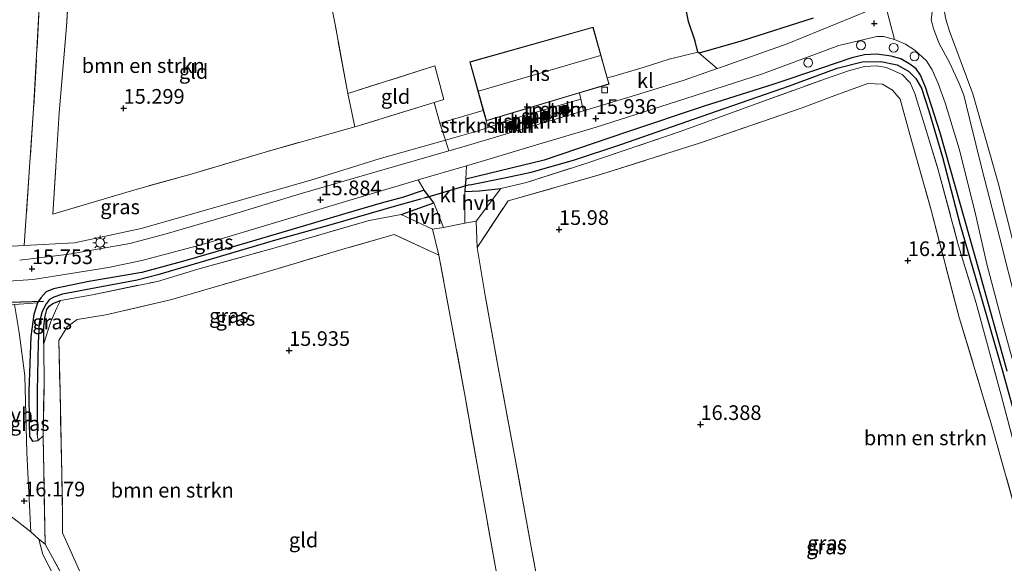
# Model space of a CAD drawing. Units: metres. Extents: x 200000 to 210010, y 387500 to 393753.
# Drawn here: x 205022 to 205190, y 391907 to 392000 of the extents above; entities that cross this region are included whole.
import ezdxf
from ezdxf.enums import TextEntityAlignment as Align

# ---------------------------------------------------------------- set-up
doc = ezdxf.new("R2010")
doc.units = ezdxf.units.M
doc.linetypes.add('IE-TERREINAFSCHEIDING', pattern=[10, 8, -2])
doc.layers.get('0').update_dxf_attribs({"lineweight": 25})
for name, color, linetype, lineweight in [('B-ME-AL-OVERIG-S-B1', 7, 'Continuous', 18), ('B-ME-GR-BOMENSTRUIKEN-GV-B6', 93, 'Continuous', 18), ('B-ME-GR-BOOM-S-B1', 93, 'Continuous', 18), ('B-ME-GR-BOS-GV-B6', 10, 'Continuous', 25), ('B-ME-GR-STRUIKEN-GV-B6', 93, 'Continuous', 18), ('B-ME-GW-HOOGTEPUNT-S-B1', 10, 'Continuous', 25), ('B-ME-GW-INSTEEKWATERGANG-L-B1', 10, 'Continuous', 25), ('B-ME-GW-WATERGANG-GREPPEL-L-B1', 10, 'Continuous', 25), ('B-ME-IE-GRASLAND-GV-B6', 93, 'Continuous', 18), ('B-ME-IE-GRONDWERKLIJN-GROND_INGERICHT-GV-B6', 253, 'Continuous', 18), ('B-ME-IE-HULPGEOMETRIE-L-B1', 53, 'Continuous', 18), ('B-ME-IE-MEUBILAIR_WEGMEUBILAIR-LICHTMAST-S-B1', 8, 'Continuous', 18), ('B-ME-IE-TERREINAFSCHEIDING-DOORGANG-L-B1', 8, 'IE-TERREINAFSCHEIDING-KUNSTMATIG-OPEN', 18), ('B-ME-IE-TERREINAFSCHEIDING-RASTERHEKWERK-L-B1', 8, 'IE-TERREINAFSCHEIDING', 18), ('B-ME-KG-KADASTRAAL-DAKRAND-L-B1', 13, 'Continuous', 18), ('B-ME-KG-KADASTRAAL-NOKLIJN-L-B1', 13, 'Continuous', 18), ('B-ME-KW-DUIKER-L-B1', 10, 'Continuous', 25), ('B-ME-OG-BEBOUWING-GV-B6', 173, 'Continuous', 18), ('B-ME-VH-VERH_SOORT-BITUMEN-GV-B6', 8, 'IE-TERREINAFSCHEIDING-NATUURLIJK-HOUTWAL', 18), ('B-ME-VH-VERH_SOORT-HALF_VERHARDING-GV-B6', 8, 'IE-TERREINAFSCHEIDING-NATUURLIJK-HOUTWAL', 18), ('B-ME-VH-VERH_SOORT-KLINKERS-GV-B6', 8, 'IE-TERREINAFSCHEIDING-NATUURLIJK-HOUTWAL', 18), ('B-ME-VV-KOLK-S-B1', 8, 'Continuous', 18)]:
    doc.layers.add(name, color=color, linetype=linetype, lineweight=lineweight)
doc.styles.add('NLCS-ISO', font='NLCS-ISO.TTF')
doc.linetypes.add('IE-TERREINAFSCHEIDING-KUNSTMATIG-OPEN', pattern='A,7,-1.5,[67,NLCS.SHX,S=0.75,R=0,X=0,Y=0],-1.5', length=10)
doc.linetypes.add('IE-TERREINAFSCHEIDING-NATUURLIJK-HOUTWAL', pattern='A,7,-1.5,[67,NLCS.SHX,S=0.75,R=45,X=0,Y=0],-1.5,7,-1.5,[70,NLCS.SHX,S=0.75,R=0,X=0,Y=0],-1.5', length=20)

# ---------------------------------------------------------------- blocks, each defined once
blk = doc.blocks.new('dtb')
blk.add_circle((0, 0), 0.75)
blk = doc.blocks.new('boom')
blk.add_hatch(color=256).paths.add_polyline_path([(-0.75, 0, 1), (0.75, 0, 1)])
blk.add_circle((0, 0), 0.75)
blk = doc.blocks.new('hoogtepunt')
for p, q in [((-0.5, 0), (0.5, 0)), ((0, 0.5), (0, -0.5))]:
    blk.add_line(p, q)
blk = doc.blocks.new('kolk')
blk.add_lwpolyline([(-0.5, -0.5), (0.5, -0.5), (0.5, 0.5), (-0.5, 0.5)], close=True)
blk = doc.blocks.new('lantaarnpaal')
for p, q in [((-0.75, 0), (-1.25, 0)), ((-0.88, 0.88), (-0.53, 0.53)), ((0, 0.75), (0, 1.25)), ((0.53, 0.53), (0.88, 0.88)), ((0.75, 0), (1.25, 0)), ((-0.53, -0.53), (-0.88, -0.88)), ((0, -0.75), (0, -1.25)), ((0.53, -0.53), (0.88, -0.88))]:
    blk.add_line(p, q)
blk.add_circle((0, 0), 0.75)

msp = doc.modelspace()

# ---------------------------------------------------------------- linework, layer by layer
at = {"layer": 'B-ME-GR-BOMENSTRUIKEN-GV-B6'}
for points in [[(205030.89, 392006.91, 15.4), (205030.42, 391998.83, 15.44), (205029.16, 391984.13, 15.53), (205028.06, 391966.84, 15.55), (205042.04, 391970.98, 15.6), (205052.09, 391973.78, 15.68), (205064.85, 391977.57, 15.8), (205079.61, 391981.73, 15.67), (205079.99, 391981.83, 15.67), (205093.15, 391985.86, 16.02), (205094.14, 391982.36, 16.02), (205095.08, 391979.42, 16.07), (205083.78, 391976.25, 15.89), (205072.08, 391972.63, 15.97), (205058.5, 391968.73, 15.96), (205043.16, 391964.4, 15.88), (205031.77, 391961.96, 15.77), (205023.2, 391961.51, 15.64), (205024.79, 391984.85, 15.44), (205025.82, 392003.13, 15.48)], [(205193.92, 391910.82, 16.84), (205188.15, 391931.31, 16.45), (205182.75, 391949.22, 16.33), (205177.96, 391967.49, 16.3), (205174.35, 391980.42, 16.18), (205172.68, 391986.41, 16.17), (205171.36, 391987.95, 16.11), (205169.66, 391988.97, 16.12), (205167.15, 391989.08, 16.1), (205161.1, 391986.88, 16.07), (205155.93, 391984.97, 16.07), (205138.59, 391978.99, 16.11), (205121.53, 391973.58, 16.16), (205105.76, 391969.1, 16.1), (205100.48, 391961.12, 16.2), (205100.31, 391965.62, 16.19), (205104.52, 391971.2, 16.02), (205108.88, 391972.25, 15.99), (205118.51, 391975.32, 16), (205135.32, 391980.95, 16.06), (205146.85, 391985.16, 15.99), (205160.1, 391989.98, 16.01), (205163.88, 391991.26, 15.96), (205166.6, 391992, 15.95), (205168.65, 391992.11, 15.98), (205170.36, 391991.86, 16.04), (205173.01, 391990.62, 16.14), (205174.4, 391989.21, 16.14), (205175.21, 391987.39, 16.09), (205176.77, 391982.24, 16.15), (205179.16, 391974.38, 16.26), (205182.65, 391961.44, 16.37), (205185.63, 391951.65, 16.54), (205189.9, 391935.98, 16.63), (205192.75, 391925.17, 16.75)], [(205041.61, 391883.54, 17.13), (205026.74, 391910.56, 16.44), (205026.42, 391929, 16.03), (205026.56, 391937.35, 15.86), (205026.54, 391944.76, 15.9), (205027.75, 391948.53, 15.91), (205028.77, 391950.83, 15.92), (205029.39, 391952.12, 16.01), (205034.82, 391953.08, 15.89), (205045.91, 391955.37, 15.91), (205052.81, 391957.43, 15.92), (205065.77, 391961.01, 15.87), (205082.06, 391965.77, 15.91), (205087.51, 391966.76, 16.04), (205092.86, 391964.29, 16.22)], [(205092.86, 391964.29, 16.22), (205093.95, 391959.82, 16.24), (205086.35, 391963.37, 16.17), (205077.97, 391960.95, 16.03), (205064.8, 391957.05, 15.96), (205048.13, 391952.22, 15.96), (205037.14, 391949.68, 15.91), (205032.2, 391948.86, 15.89), (205030.52, 391947.59, 15.88), (205029.08, 391945.3, 15.94), (205029.3, 391936.72, 15.96), (205029.53, 391925.25, 15.94), (205029.73, 391915.41, 16.12), (205029.72, 391912.47, 16.12), (205032.88, 391905.36, 16.36)]]:
    msp.add_polyline3d(points, dxfattribs=at)
at = {"layer": 'B-ME-GR-BOS-GV-B6'}
msp.add_polyline3d([(205157.82, 392000.23, 16.09), (205145.72, 391996.39, 15.99), (205138.39, 391994.26, 15.89), (205138.15, 391994.46, 15.96), (205137.7, 391996.33, 15.9), (205136.57, 391999.7, 15.82), (205135.07, 392007.12, 15.69)], dxfattribs=at)
at = {"layer": 'B-ME-GR-STRUIKEN-GV-B6'}
for points in [[(205115.43, 391984.11, 15.96), (205115.08, 391984.16, 15.95), (205114.84, 391984.32, 15.96), (205114.71, 391984.59, 15.96), (205114.77, 391984.86, 15.96), (205114.93, 391985.1, 15.96), (205115.12, 391985.22, 15.96), (205115.46, 391985.26, 15.96), (205115.68, 391985.13, 15.96), (205115.87, 391984.89, 15.96), (205115.88, 391984.53, 15.96), (205115.64, 391984.2, 15.98), (205115.43, 391984.11, 15.96)], [(205102.03, 391982.75, 15.92), (205102.36, 391981.61, 15.95), (205100.67, 391981.01, 16.06), (205095.08, 391979.42, 16.07), (205094.14, 391982.36, 16.02), (205101.53, 391984.53, 16), (205102.03, 391982.75, 15.92)], [(205109.13, 391982.1, 15.96), (205108.79, 391982.14, 15.95), (205108.55, 391982.31, 15.96), (205108.42, 391982.58, 15.96), (205108.47, 391982.84, 15.96), (205108.63, 391983.08, 15.96), (205108.83, 391983.21, 15.96), (205109.16, 391983.24, 15.96), (205109.38, 391983.11, 15.96), (205109.58, 391982.88, 15.96), (205109.58, 391982.52, 15.96), (205109.35, 391982.19, 15.98), (205109.13, 391982.1, 15.96)], [(205112.2, 391983.02, 15.96), (205111.85, 391983.07, 15.95), (205111.61, 391983.23, 15.96), (205111.48, 391983.51, 15.96), (205111.53, 391983.77, 15.96), (205111.7, 391984.01, 15.96), (205111.89, 391984.14, 15.96), (205112.23, 391984.17, 15.96), (205112.45, 391984.04, 15.96), (205112.64, 391983.81, 15.96), (205112.65, 391983.45, 15.96), (205112.41, 391983.11, 15.98), (205112.2, 391983.02, 15.96)], [(205106.31, 391981.36, 15.97), (205105.96, 391981.41, 15.96), (205105.72, 391981.57, 15.97), (205105.59, 391981.85, 15.96), (205105.65, 391982.11, 15.97), (205105.81, 391982.35, 15.96), (205106, 391982.48, 15.97), (205106.34, 391982.51, 15.97), (205106.56, 391982.38, 15.97), (205106.75, 391982.15, 15.97), (205106.76, 391981.79, 15.97), (205106.52, 391981.45, 15.98), (205106.31, 391981.36, 15.97)]]:
    msp.add_polyline3d(points, dxfattribs=at)
at = {"layer": 'B-ME-GW-INSTEEKWATERGANG-L-B1'}
msp.add_line((205087.51, 391966.76, 16.04), (205093.11, 391968.76, 16.03), dxfattribs=at)
for points in [[(205190.93, 391940.04, 16.52), (205186.24, 391957, 16.46), (205179.5, 391980.72, 16.31), (205177, 391988.46, 16.13), (205176.15, 391990.5, 16.06), (205175.44, 391991.59, 16.08), (205174.33, 391992.42, 16.1), (205172.78, 391993.29, 16.15), (205171.14, 391993.78, 16.13), (205168.72, 391994.09, 16.08), (205166.62, 391993.99, 15.98), (205164.43, 391993.46, 15.95), (205159.24, 391991.73, 15.86), (205151.12, 391989.02, 15.92), (205139.07, 391985.18, 15.83), (205126.15, 391980.86, 15.73), (205111.91, 391976.06, 15.71), (205098.55, 391972.77, 15.87), (205098.46, 391971.7, 15.8), (205098.37, 391970.68, 15.93), (205100.87, 391970.8, 15.97), (205104.52, 391971.2, 16.02)], [(205093.11, 391968.76, 16.03), (205092.24, 391969.89, 15.86), (205091.45, 391970.92, 15.86), (205087.9, 391969.71, 15.81), (205084.08, 391968.7, 15.82), (205078.1, 391966.94, 15.8), (205072.13, 391965.15, 15.78), (205061.16, 391961.96, 15.75), (205050.58, 391958.88, 15.78), (205043.24, 391956.89, 15.8), (205034.21, 391955.32, 15.8), (205028.2, 391954.11, 15.75), (205026.92, 391953.56, 15.76), (205026.01, 391952.57, 15.8), (205025.47, 391951.7, 15.93), (205024.84, 391949.71, 15.93), (205024.33, 391945.94, 15.93), (205023.99, 391936.7, 15.84), (205024.03, 391931.02, 15.88), (205024.08, 391928.9, 15.93), (205024.62, 391928.13, 15.93), (205025.54, 391928.21, 15.93), (205026.42, 391929, 16.03)], [(205026.54, 391944.76, 15.9), (205026.53, 391947.67, 15.88), (205026.76, 391949.46, 15.87), (205027.04, 391950.56, 15.9), (205027.46, 391951.15, 15.92), (205028.05, 391951.61, 15.95), (205029.39, 391952.12, 16.01)]]:
    msp.add_polyline3d(points, dxfattribs=at)
at = {"layer": 'B-ME-GW-WATERGANG-GREPPEL-L-B1'}
for points in [[(205099.21, 391971.84, 15.42), (205105.41, 391973.09, 15.4), (205109.71, 391974.01, 15.4), (205116.95, 391976.05, 15.4), (205125.01, 391978.71, 15.37), (205140.03, 391983.92, 15.47), (205153.82, 391988.71, 15.53), (205161.95, 391991.7, 15.61), (205166.17, 391992.8, 15.57), (205169.38, 391992.87, 15.5), (205172.16, 391992.28, 15.53), (205174.1, 391991.19, 15.61), (205175.38, 391989.95, 15.57), (205176.31, 391988.3, 15.57), (205177.58, 391984.46, 15.58), (205179.91, 391976.56, 15.59), (205182.89, 391965.18, 15.77), (205186.02, 391954.45, 15.85), (205190.22, 391939.9, 16.01), (205193.15, 391929.19, 16.13)], [(205090.82, 391969.37, 15.51), (205086.74, 391968.25, 15.48), (205075.5, 391964.98, 15.52), (205066.06, 391962.41, 15.53), (205055.08, 391959.18, 15.49), (205045.98, 391956.5, 15.42), (205042.48, 391955.56, 15.44), (205036.36, 391954.42, 15.45), (205029.7, 391953.17, 15.49), (205028.23, 391952.7, 15.49), (205027.52, 391952.29, 15.49), (205026.93, 391951.53, 15.48), (205026.25, 391950.21, 15.55), (205025.71, 391948.28, 15.63), (205025.59, 391944.84, 15.64), (205025.37, 391936.63, 15.67), (205025.37, 391929.22, 15.75)]]:
    msp.add_polyline3d(points, dxfattribs=at)
at = {"layer": 'B-ME-IE-GRASLAND-GV-B6'}
for points in [[(205192.59, 391951.25, 16.5), (205189.68, 391962.74, 16.44), (205186.66, 391974.4, 16.32), (205184.51, 391983.13, 16.25), (205183.52, 391987.1, 16.24), (205182.74, 391989.09, 16.21), (205181.14, 391992.57, 16.2), (205179.27, 391996.02, 16.16), (205178.36, 391998.5, 16.15), (205177.98, 391999.95, 16.1), (205178.12, 392001.26, 16.09), (205178.53, 392002, 16.08), (205179.19, 392002.8, 16.03), (205180.04, 392003.45, 15.97), (205184.07, 392005.79, 15.79), (205197.82, 392013.2, 15.5)], [(205192.44, 392007.87, 15.5), (205188.54, 392005.89, 15.71), (205183.45, 392003.52, 15.93), (205181.35, 392002.48, 16.04), (205180.52, 392001.8, 16.04), (205180.26, 392001.25, 16.01), (205180.47, 392000.07, 16), (205181.12, 391998.05, 15.92), (205185.11, 391987.37, 16), (205189.43, 391972.14, 16.38), (205193.58, 391955.73, 16.44)], [(205170.14, 392002.71, 16.1), (205153.4, 391995.85, 16.25), (205141.84, 391991.8, 16.17), (205141.44, 391991.65, 16.14), (205138.39, 391994.26, 15.89), (205145.72, 391996.39, 15.99), (205157.82, 392000.23, 16.09)], [(205190.93, 391940.04, 16.52), (205186.24, 391957, 16.46), (205179.5, 391980.72, 16.31), (205177, 391988.46, 16.13), (205176.15, 391990.5, 16.06), (205175.44, 391991.59, 16.08), (205174.33, 391992.42, 16.1), (205172.78, 391993.29, 16.15), (205171.14, 391993.78, 16.13), (205168.72, 391994.09, 16.08), (205166.62, 391993.99, 15.98), (205164.43, 391993.46, 15.95), (205159.24, 391991.73, 15.86), (205151.12, 391989.02, 15.92), (205139.07, 391985.18, 15.83), (205126.15, 391980.86, 15.73), (205111.91, 391976.06, 15.71), (205098.55, 391972.77, 15.87), (205098.67, 391975.05, 15.94), (205100.61, 391975.62, 15.91), (205111.01, 391978.76, 15.91), (205120.81, 391981.67, 15.94), (205134.53, 391986.02, 16.04), (205149.16, 391990.77, 16.15), (205162.19, 391995.61, 16.13), (205168.71, 391997.11, 16.13), (205169.85, 391997.14, 16.17), (205171.72, 391996.62, 16.18)], [(205171.72, 391996.62, 16.18), (205173.59, 391995.82, 16.2), (205175.18, 391994.8, 16.19), (205177.19, 391992.97, 16.15), (205178.14, 391991.43, 16.1), (205179.17, 391989.13, 16.13), (205180.38, 391985.82, 16.22), (205182.74, 391977.94, 16.32), (205185.4, 391967.34, 16.48), (205187.49, 391958.29, 16.51), (205190.11, 391948.41, 16.52), (205194.14, 391933.76, 16.69)], [(205193.15, 391929.19, 16.13), (205190.22, 391939.9, 16.01), (205186.02, 391954.45, 15.85), (205182.89, 391965.18, 15.77), (205179.91, 391976.56, 15.59), (205177.58, 391984.46, 15.58), (205176.31, 391988.3, 15.57), (205175.38, 391989.95, 15.57), (205174.1, 391991.19, 15.61), (205172.16, 391992.28, 15.53), (205169.38, 391992.87, 15.5), (205166.17, 391992.8, 15.57), (205161.95, 391991.7, 15.61), (205153.82, 391988.71, 15.53), (205140.03, 391983.92, 15.47), (205125.01, 391978.71, 15.37), (205116.95, 391976.05, 15.4), (205109.71, 391974.01, 15.4), (205105.41, 391973.09, 15.4), (205099.21, 391971.84, 15.42), (205098.46, 391971.7, 15.8), (205098.55, 391972.77, 15.87), (205111.91, 391976.06, 15.71), (205126.15, 391980.86, 15.73), (205139.07, 391985.18, 15.83), (205151.12, 391989.02, 15.92), (205159.24, 391991.73, 15.86), (205164.43, 391993.46, 15.95), (205166.62, 391993.99, 15.98), (205168.72, 391994.09, 16.08), (205171.14, 391993.78, 16.13), (205172.78, 391993.29, 16.15), (205174.33, 391992.42, 16.1), (205175.44, 391991.59, 16.08), (205176.15, 391990.5, 16.06), (205177, 391988.46, 16.13), (205179.5, 391980.72, 16.31), (205186.24, 391957, 16.46), (205190.93, 391940.04, 16.52)], [(205192.75, 391925.17, 16.75), (205189.9, 391935.98, 16.63), (205185.63, 391951.65, 16.54), (205182.65, 391961.44, 16.37), (205179.16, 391974.38, 16.26), (205176.77, 391982.24, 16.15), (205175.21, 391987.39, 16.09), (205174.4, 391989.21, 16.14), (205173.01, 391990.62, 16.14), (205170.36, 391991.86, 16.04), (205168.65, 391992.11, 15.98), (205166.6, 391992, 15.95), (205163.88, 391991.26, 15.96), (205160.1, 391989.98, 16.01), (205146.85, 391985.16, 15.99), (205135.32, 391980.95, 16.06), (205118.51, 391975.32, 16), (205108.88, 391972.25, 15.99), (205104.52, 391971.2, 16.02), (205100.87, 391970.8, 15.97), (205098.37, 391970.68, 15.93), (205098.46, 391971.7, 15.8), (205099.21, 391971.84, 15.42), (205105.41, 391973.09, 15.4), (205109.71, 391974.01, 15.4), (205116.95, 391976.05, 15.4), (205125.01, 391978.71, 15.37), (205140.03, 391983.92, 15.47), (205153.82, 391988.71, 15.53), (205161.95, 391991.7, 15.61), (205166.17, 391992.8, 15.57), (205169.38, 391992.87, 15.5), (205172.16, 391992.28, 15.53), (205174.1, 391991.19, 15.61), (205175.38, 391989.95, 15.57), (205176.31, 391988.3, 15.57), (205177.58, 391984.46, 15.58), (205179.91, 391976.56, 15.59), (205182.89, 391965.18, 15.77), (205186.02, 391954.45, 15.85), (205190.22, 391939.9, 16.01), (205193.15, 391929.19, 16.13)], [(205000.78, 391960.21, 15.54), (205023.2, 391961.51, 15.64), (205031.77, 391961.96, 15.77), (205043.16, 391964.4, 15.88), (205058.5, 391968.73, 15.96), (205072.08, 391972.63, 15.97), (205083.78, 391976.25, 15.89), (205095.08, 391979.42, 16.07), (205095.63, 391977.6, 16)], [(205095.63, 391977.6, 16), (205083.41, 391974.09, 15.99), (205070.3, 391970.29, 16), (205058.33, 391966.67, 16.04), (205047.41, 391963.49, 16.02), (205041.22, 391961.83, 15.97), (205030.88, 391959.99, 15.92), (205022.41, 391958.99, 15.89)], [(205019.62, 391955.32, 15.75), (205024.7, 391955.71, 15.81), (205037.59, 391957.72, 15.88), (205043.24, 391958.93, 15.88), (205053.81, 391961.73, 15.86), (205067.02, 391965.7, 15.88), (205077.99, 391968.98, 15.88), (205089.12, 391972.28, 15.89), (205090.44, 391972.66, 15.95), (205091.45, 391970.92, 15.86)], [(205091.45, 391970.92, 15.86), (205087.9, 391969.71, 15.81), (205084.08, 391968.7, 15.82), (205078.1, 391966.94, 15.8), (205072.13, 391965.15, 15.78), (205061.16, 391961.96, 15.75), (205050.58, 391958.88, 15.78), (205043.24, 391956.89, 15.8), (205034.21, 391955.32, 15.8), (205028.2, 391954.11, 15.75), (205026.92, 391953.56, 15.76), (205026.01, 391952.57, 15.8), (205025.47, 391951.7, 15.93), (205021.5, 391951.45, 15.93)], [(205092.24, 391969.89, 15.86), (205090.82, 391969.37, 15.51), (205086.74, 391968.25, 15.48), (205075.5, 391964.98, 15.52), (205066.06, 391962.41, 15.53), (205055.08, 391959.18, 15.49), (205045.98, 391956.5, 15.42), (205042.48, 391955.56, 15.44), (205036.36, 391954.42, 15.45), (205029.7, 391953.17, 15.49), (205028.23, 391952.7, 15.49), (205027.52, 391952.29, 15.49), (205026.93, 391951.53, 15.48), (205026.25, 391950.21, 15.55), (205025.71, 391948.28, 15.63), (205025.59, 391944.84, 15.64), (205025.37, 391936.63, 15.67), (205025.37, 391929.22, 15.75), (205025.54, 391928.21, 15.93), (205024.62, 391928.13, 15.93), (205024.08, 391928.9, 15.93), (205024.03, 391931.02, 15.88), (205023.99, 391936.7, 15.84), (205024.33, 391945.94, 15.93), (205024.84, 391949.71, 15.93), (205025.47, 391951.7, 15.93), (205026.01, 391952.57, 15.8), (205026.92, 391953.56, 15.76), (205028.2, 391954.11, 15.75), (205034.21, 391955.32, 15.8), (205043.24, 391956.89, 15.8), (205050.58, 391958.88, 15.78), (205061.16, 391961.96, 15.75), (205072.13, 391965.15, 15.78), (205078.1, 391966.94, 15.8), (205084.08, 391968.7, 15.82), (205087.9, 391969.71, 15.81), (205091.45, 391970.92, 15.86), (205092.24, 391969.89, 15.86)], [(205093.11, 391968.76, 16.03), (205087.51, 391966.76, 16.04), (205082.06, 391965.77, 15.91), (205065.77, 391961.01, 15.87), (205052.81, 391957.43, 15.92), (205045.91, 391955.37, 15.91), (205034.82, 391953.08, 15.89), (205029.39, 391952.12, 16.01), (205028.05, 391951.61, 15.95), (205027.46, 391951.15, 15.92), (205027.04, 391950.56, 15.9), (205026.76, 391949.46, 15.87), (205026.53, 391947.67, 15.88), (205026.54, 391944.76, 15.9), (205026.56, 391937.35, 15.86), (205026.42, 391929, 16.03), (205025.54, 391928.21, 15.93), (205025.37, 391929.22, 15.75), (205025.37, 391936.63, 15.67), (205025.59, 391944.84, 15.64), (205025.71, 391948.28, 15.63), (205026.25, 391950.21, 15.55), (205026.93, 391951.53, 15.48), (205027.52, 391952.29, 15.49), (205028.23, 391952.7, 15.49), (205029.7, 391953.17, 15.49), (205036.36, 391954.42, 15.45), (205042.48, 391955.56, 15.44), (205045.98, 391956.5, 15.42), (205055.08, 391959.18, 15.49), (205066.06, 391962.41, 15.53), (205075.5, 391964.98, 15.52), (205086.74, 391968.25, 15.48), (205090.82, 391969.37, 15.51), (205092.24, 391969.89, 15.86), (205093.11, 391968.76, 16.03)], [(205025.54, 391928.21, 15.93), (205026.42, 391929, 16.03), (205026.74, 391910.56, 16.44), (205025.65, 391911.43, 16.38), (205024.34, 391912.63, 16.35), (205023.62, 391926.12, 15.98), (205023.28, 391939.25, 15.9), (205022.35, 391946.67, 15.96), (205021.5, 391951.45, 15.93), (205025.47, 391951.7, 15.93), (205024.84, 391949.71, 15.93), (205024.33, 391945.94, 15.93), (205023.99, 391936.7, 15.84), (205024.03, 391931.02, 15.88), (205024.08, 391928.9, 15.93), (205024.62, 391928.13, 15.93), (205025.54, 391928.21, 15.93)], [(205026.54, 391944.76, 15.9), (205026.53, 391947.67, 15.88), (205026.76, 391949.46, 15.87), (205027.04, 391950.56, 15.9), (205027.46, 391951.15, 15.92), (205028.05, 391951.61, 15.95), (205029.39, 391952.12, 16.01), (205028.77, 391950.83, 15.92), (205027.75, 391948.53, 15.91), (205026.54, 391944.76, 15.9)], [(205036.21, 391889.78, 16.7), (205026.36, 391908.77, 16.45), (205025.65, 391911.43, 16.38), (205026.74, 391910.56, 16.44)], [(205026.74, 391910.56, 16.44), (205041.61, 391883.54, 17.13), (205055.36, 391858.31, 17.58), (205058.23, 391852.05, 17.76), (205060.31, 391846.88, 17.83), (205063.6, 391838.59, 17.87), (205067.03, 391829.04, 17.96), (205070.25, 391820.5, 18.17), (205072.3, 391814.69, 18.12), (205083.57, 391816.45, 17.95), (205096.81, 391818.26, 17.95), (205115.74, 391821.01, 17.97), (205130, 391823.12, 17.9), (205140.77, 391824.49, 17.93), (205159.37, 391827.29, 17.83), (205163.29, 391823.46, 17.99), (205167.86, 391819.14, 18.04), (205177.46, 391810.11, 18.05), (205187.33, 391800.99, 18.07), (205203.62, 391806.75, 17.97)]]:
    msp.add_polyline3d(points, dxfattribs=at)
at = {"layer": 'B-ME-IE-GRONDWERKLIJN-GROND_INGERICHT-GV-B6'}
for points in [[(205028.2, 392037.19, 15.47), (205027, 392020.53, 15.49), (205025.82, 392003.13, 15.48), (205024.79, 391984.85, 15.44), (205023.2, 391961.51, 15.64), (205000.78, 391960.21, 15.54), (204988.45, 391959.58, 15.58), (204984.79, 391961.74, 15.63), (204985.41, 391971.11, 15.54), (204987.15, 391987.71, 15.48), (204988.85, 392009.67, 15.5), (204989.95, 392024.51, 15.46), (204991.09, 392039.52, 15.4), (204999.28, 392038.93, 15.37), (205018.3, 392037.9, 15.35), (205028.2, 392037.19, 15.47)], [(205073.55, 392013.78, 15.36), (205074.74, 392006.94, 15.36), (205076.3, 391998.89, 15.49), (205078.23, 391988.33, 15.6), (205078.42, 391987.4, 15.67), (205079.61, 391981.73, 15.67), (205064.85, 391977.57, 15.8), (205052.09, 391973.78, 15.68), (205042.04, 391970.98, 15.6), (205028.06, 391966.84, 15.55), (205029.16, 391984.13, 15.53), (205030.42, 391998.83, 15.44), (205030.89, 392006.91, 15.4), (205037.54, 392008.12, 15.38), (205055.83, 392011.19, 15.47), (205063.32, 392012.52, 15.38), (205069.78, 392013.84, 15.33), (205071.2, 392014.1, 15.22), (205073.28, 392014.61, 15.23), (205073.55, 392013.78, 15.36)], [(205135.07, 392007.12, 15.69), (205136.57, 391999.7, 15.82), (205137.7, 391996.33, 15.9), (205138.15, 391994.46, 15.96), (205133.26, 391993.28, 15.88), (205128.8, 391991.86, 15.9), (205123.83, 391990.36, 15.84), (205122.7, 391990.05, 15.87), (205120.26, 391998.71, 15.8), (205099.21, 391992.78, 15.92), (205101.53, 391984.53, 16), (205094.14, 391982.36, 16.02), (205093.15, 391985.86, 16.02), (205094.82, 391986.36, 15.82), (205093.24, 391992.11, 15.83), (205078.42, 391987.4, 15.67), (205078.23, 391988.33, 15.6), (205076.3, 391998.89, 15.49), (205074.74, 392006.94, 15.36)], [(205193.58, 391955.73, 16.44), (205189.43, 391972.14, 16.38), (205185.11, 391987.37, 16), (205181.12, 391998.05, 15.92), (205180.47, 392000.07, 16), (205180.26, 392001.25, 16.01), (205180.52, 392001.8, 16.04), (205181.35, 392002.48, 16.04), (205183.45, 392003.52, 15.93), (205188.54, 392005.89, 15.71), (205192.44, 392007.87, 15.5)], [(205093.15, 391985.86, 16.02), (205079.99, 391981.83, 15.67), (205079.61, 391981.73, 15.67), (205078.42, 391987.4, 15.67), (205093.24, 391992.11, 15.83), (205094.82, 391986.36, 15.82), (205093.15, 391985.86, 16.02)], [(205112.07, 391897.23, 16.48), (205109.71, 391910.07, 16.57), (205106.97, 391925.12, 16.51), (205104.1, 391940.7, 16.42), (205101.93, 391952.59, 16.27), (205100.48, 391961.12, 16.2), (205105.76, 391969.1, 16.1), (205121.53, 391973.58, 16.16), (205138.59, 391978.99, 16.11), (205155.93, 391984.97, 16.07), (205161.1, 391986.88, 16.07), (205167.15, 391989.08, 16.1), (205169.66, 391988.97, 16.12), (205171.36, 391987.95, 16.11), (205172.68, 391986.41, 16.17), (205174.35, 391980.42, 16.18)], [(205118.16, 391986.43, 16), (205105.6, 391982.78, 15.94), (205102.36, 391981.61, 15.95), (205102.03, 391982.75, 15.92), (205117.97, 391987.5, 15.9), (205118.16, 391986.43, 16)], [(205174.35, 391980.42, 16.18), (205177.96, 391967.49, 16.3), (205182.75, 391949.22, 16.33), (205188.15, 391931.31, 16.45), (205193.92, 391910.82, 16.84)], [(205103.68, 391906.29, 16.58), (205100.69, 391922.82, 16.49), (205098.46, 391935.66, 16.32), (205093.95, 391959.82, 16.24), (205092.86, 391964.29, 16.22), (205094.72, 391964.54, 16.22), (205098.41, 391965.28, 16.22), (205100.31, 391965.62, 16.19), (205100.48, 391961.12, 16.2)], [(205032.88, 391905.36, 16.36), (205029.72, 391912.47, 16.12), (205029.73, 391915.41, 16.12), (205029.53, 391925.25, 15.94), (205029.3, 391936.72, 15.96), (205029.08, 391945.3, 15.94), (205030.52, 391947.59, 15.88), (205032.2, 391948.86, 15.89), (205037.14, 391949.68, 15.91), (205048.13, 391952.22, 15.96), (205064.8, 391957.05, 15.96), (205077.97, 391960.95, 16.03), (205086.35, 391963.37, 16.17), (205093.95, 391959.82, 16.24)], [(205093.95, 391959.82, 16.24), (205098.46, 391935.66, 16.32), (205100.69, 391922.82, 16.49), (205103.68, 391906.29, 16.58)], [(205100.48, 391961.12, 16.2), (205101.93, 391952.59, 16.27), (205104.1, 391940.7, 16.42), (205106.97, 391925.12, 16.51), (205109.71, 391910.07, 16.57), (205112.07, 391897.23, 16.48)], [(205020.07, 391915.8, 16.31), (205020.97, 391915.25, 16.28), (205024.34, 391912.63, 16.35), (205025.65, 391911.43, 16.38), (205026.36, 391908.77, 16.45), (205036.21, 391889.78, 16.7)]]:
    msp.add_polyline3d(points, dxfattribs=at)
at = {"layer": 'B-ME-IE-HULPGEOMETRIE-L-B1'}
for p, q in [((205099.21, 391971.84, 15.42), (205098.46, 391971.7, 15.8)), ((205090.82, 391969.37, 15.51), (205092.24, 391969.89, 15.86)), ((205025.37, 391929.22, 15.75), (205025.54, 391928.21, 15.93))]:
    msp.add_line(p, q, dxfattribs=at)
at = {"layer": 'B-ME-IE-TERREINAFSCHEIDING-DOORGANG-L-B1'}
for p, q in [((205138.15, 391994.46, 15.96), (205133.26, 391993.28, 15.88)), ((205128.8, 391991.86, 15.9), (205123.83, 391990.36, 15.84)), ((205098.41, 391965.28, 16.22), (205094.72, 391964.54, 16.22))]:
    msp.add_line(p, q, dxfattribs=at)
at = {"layer": 'B-ME-IE-TERREINAFSCHEIDING-RASTERHEKWERK-L-B1'}
for p, q in [((205133.26, 391993.28, 15.88), (205128.8, 391991.86, 15.9)), ((205123.83, 391990.36, 15.84), (205122.7, 391990.05, 15.87))]:
    msp.add_line(p, q, dxfattribs=at)
for points in [[(205042.04, 391970.98, 15.6), (205028.06, 391966.84, 15.55), (205029.16, 391984.13, 15.53), (205030.42, 391998.83, 15.44), (205030.89, 392006.91, 15.4), (205031.07, 392009.86, 15.35), (205031.45, 392028.33, 15.3), (205032.75, 392050.08, 15.23), (205035.84, 392049.92, 15.24), (205047.16, 392054.26, 15.24), (205062.9, 392059.55, 15.2), (205063.32, 392059.69, 15.2)], [(205023.2, 391961.51, 15.64), (205000.78, 391960.21, 15.54), (204988.45, 391959.58, 15.58), (204984.79, 391961.74, 15.63), (204985.41, 391971.11, 15.54), (204987.15, 391987.71, 15.48), (204988.85, 392009.67, 15.5), (204989.95, 392024.51, 15.46), (204991.09, 392039.52, 15.4), (204999.28, 392038.93, 15.37), (205018.3, 392037.9, 15.35), (205028.2, 392037.19, 15.47), (205027, 392020.53, 15.49), (205025.82, 392003.13, 15.48), (205024.79, 391984.85, 15.44), (205023.2, 391961.51, 15.64)], [(205138.15, 391994.46, 15.96), (205137.7, 391996.33, 15.9), (205136.57, 391999.7, 15.82), (205135.07, 392007.12, 15.69), (205134.01, 392012.2, 15.63), (205131.59, 392023.8, 15.43), (205130.36, 392029.73, 15.39), (205128.96, 392031.81, 15.1)], [(205079.61, 391981.73, 15.67), (205078.42, 391987.4, 15.67), (205078.23, 391988.33, 15.6), (205076.3, 391998.89, 15.49), (205074.74, 392006.94, 15.36), (205073.55, 392013.78, 15.36), (205082.3, 392016.01, 15.49)], [(205093.15, 391985.86, 16.02), (205094.82, 391986.36, 15.82), (205093.24, 391992.11, 15.83), (205078.42, 391987.4, 15.67)], [(205104.52, 391971.2, 16.02), (205108.88, 391972.25, 15.99), (205118.51, 391975.32, 16), (205135.32, 391980.95, 16.06), (205146.85, 391985.16, 15.99), (205160.1, 391989.98, 16.01), (205163.88, 391991.26, 15.96), (205166.6, 391992, 15.95), (205168.65, 391992.11, 15.98), (205170.36, 391991.86, 16.04), (205173.01, 391990.62, 16.14), (205174.4, 391989.21, 16.14), (205175.21, 391987.39, 16.09), (205176.77, 391982.24, 16.15), (205179.16, 391974.38, 16.26), (205182.65, 391961.44, 16.37), (205185.63, 391951.65, 16.54), (205189.9, 391935.98, 16.63), (205192.75, 391925.17, 16.75)], [(205174.35, 391980.42, 16.18), (205172.68, 391986.41, 16.17), (205171.36, 391987.95, 16.11), (205169.66, 391988.97, 16.12), (205167.15, 391989.08, 16.1), (205161.1, 391986.88, 16.07)], [(205100.48, 391961.12, 16.2), (205105.76, 391969.1, 16.1), (205121.53, 391973.58, 16.16), (205138.59, 391978.99, 16.11), (205155.93, 391984.97, 16.07), (205161.1, 391986.88, 16.07)], [(205101.53, 391984.53, 16), (205094.14, 391982.36, 16.02), (205093.15, 391985.86, 16.02), (205079.99, 391981.83, 15.67), (205079.61, 391981.73, 15.67), (205064.85, 391977.57, 15.8), (205052.09, 391973.78, 15.68), (205042.04, 391970.98, 15.6)], [(205174.35, 391980.42, 16.18), (205177.96, 391967.49, 16.3), (205182.75, 391949.22, 16.33), (205188.15, 391931.31, 16.45), (205193.92, 391910.82, 16.84), (205202.01, 391881.62, 16.86), (205211.04, 391850.14, 17)], [(205098.41, 391965.28, 16.22), (205100.31, 391965.62, 16.19), (205104.52, 391971.2, 16.02)], [(205029.39, 391952.12, 16.01), (205034.82, 391953.08, 15.89), (205045.91, 391955.37, 15.91), (205052.81, 391957.43, 15.92), (205065.77, 391961.01, 15.87), (205082.06, 391965.77, 15.91), (205087.51, 391966.76, 16.04)], [(205094.72, 391964.54, 16.22), (205092.86, 391964.29, 16.22), (205087.51, 391966.76, 16.04)], [(205101.27, 391865.94, 17.49), (205101.75, 391868.28, 17.36), (205107.2, 391874.37, 17.3), (205108.32, 391876.08, 17.29), (205108.58, 391879.26, 17.25), (205107.72, 391883.23, 16.96), (205105.69, 391894.82, 16.75), (205103.68, 391906.29, 16.58), (205100.69, 391922.82, 16.49), (205098.46, 391935.66, 16.32), (205093.95, 391959.82, 16.24), (205086.35, 391963.37, 16.17), (205077.97, 391960.95, 16.03), (205064.8, 391957.05, 15.96), (205048.13, 391952.22, 15.96), (205037.14, 391949.68, 15.91), (205032.2, 391948.86, 15.89), (205030.52, 391947.59, 15.88), (205029.08, 391945.3, 15.94)], [(205118.32, 391878.92, 16.97), (205118.93, 391879.6, 16.94), (205116.07, 391882.16, 16.9), (205114.23, 391885.29, 16.81), (205112.07, 391897.23, 16.48), (205109.71, 391910.07, 16.57), (205106.97, 391925.12, 16.51), (205104.1, 391940.7, 16.42), (205101.93, 391952.59, 16.27), (205100.48, 391961.12, 16.2)], [(205026.54, 391944.76, 15.9), (205027.75, 391948.53, 15.91), (205028.77, 391950.83, 15.92), (205029.39, 391952.12, 16.01)], [(205026.42, 391929, 16.03), (205026.56, 391937.35, 15.86), (205026.54, 391944.76, 15.9)], [(205029.08, 391945.3, 15.94), (205029.3, 391936.72, 15.96), (205029.53, 391925.25, 15.94), (205029.73, 391915.41, 16.12), (205029.72, 391912.47, 16.12), (205032.88, 391905.36, 16.36), (205036.9, 391897.57, 16.6), (205043.02, 391886.17, 16.64), (205046.66, 391879.2, 16.89)], [(205060.31, 391846.88, 17.83), (205058.23, 391852.05, 17.76), (205055.36, 391858.31, 17.58), (205041.61, 391883.54, 17.13), (205026.74, 391910.56, 16.44), (205026.42, 391929, 16.03)]]:
    msp.add_polyline3d(points, dxfattribs=at)
at = {"layer": 'B-ME-KG-KADASTRAAL-DAKRAND-L-B1'}
msp.add_polyline3d([(205099.27, 391992.74, 19.2), (205120.22, 391998.65, 19.27), (205122.94, 391989.03, 19.3), (205102.07, 391982.82, 19.42), (205099.27, 391992.74, 19.2)], dxfattribs=at)
at = {"layer": 'B-ME-KG-KADASTRAAL-NOKLIJN-L-B1'}
msp.add_line((205121.52, 391993.87, 23.17), (205100.71, 391987.81, 22.96), dxfattribs=at)
at = {"layer": 'B-ME-KW-DUIKER-L-B1'}
for p, q in [((205099.15, 391971.84, 15.5), (205091.48, 391969.57, 15.55)), ((205012.14, 391951.6, 15.26), (205026.46, 391951.99, 15.49))]:
    msp.add_line(p, q, dxfattribs=at)
at = {"layer": 'B-ME-OG-BEBOUWING-GV-B6'}
msp.add_polyline3d([(205122.7, 391990.05, 15.87), (205123, 391989, 15.87), (205117.97, 391987.5, 15.9), (205102.03, 391982.75, 15.92), (205101.53, 391984.53, 16), (205099.21, 391992.78, 15.92), (205120.26, 391998.71, 15.8), (205122.7, 391990.05, 15.87)], dxfattribs=at)
at = {"layer": 'B-ME-VH-VERH_SOORT-BITUMEN-GV-B6'}
msp.add_polyline3d([(205022.41, 391958.99, 15.89), (205030.88, 391959.99, 15.92), (205041.22, 391961.83, 15.97), (205047.41, 391963.49, 16.02), (205058.33, 391966.67, 16.04), (205070.3, 391970.29, 16), (205083.41, 391974.09, 15.99), (205095.63, 391977.6, 16), (205098.25, 391978.35, 16.04), (205112.73, 391982.67, 16.02), (205118.65, 391984.44, 15.99), (205126.78, 391986.88, 15.99), (205135.81, 391989.68, 16.05), (205141.44, 391991.65, 16.14), (205141.84, 391991.8, 16.17), (205153.4, 391995.85, 16.25), (205170.14, 392002.71, 16.1), (205171.72, 391996.62, 16.18), (205169.85, 391997.14, 16.17), (205168.71, 391997.11, 16.13), (205162.19, 391995.61, 16.13), (205149.16, 391990.77, 16.15), (205134.53, 391986.02, 16.04), (205120.81, 391981.67, 15.94), (205111.01, 391978.76, 15.91), (205100.61, 391975.62, 15.91), (205098.67, 391975.05, 15.94), (205090.44, 391972.66, 15.95), (205089.12, 391972.28, 15.89), (205077.99, 391968.98, 15.88), (205067.02, 391965.7, 15.88), (205053.81, 391961.73, 15.86), (205043.24, 391958.93, 15.88), (205037.59, 391957.72, 15.88), (205024.7, 391955.71, 15.81), (205019.62, 391955.32, 15.75)], dxfattribs=at)
at = {"layer": 'B-ME-VH-VERH_SOORT-HALF_VERHARDING-GV-B6'}
for points in [[(205197.82, 392013.2, 15.5), (205184.07, 392005.79, 15.79), (205180.04, 392003.45, 15.97), (205179.19, 392002.8, 16.03), (205178.53, 392002, 16.08), (205178.12, 392001.26, 16.09), (205177.98, 391999.95, 16.1), (205178.36, 391998.5, 16.15), (205179.27, 391996.02, 16.16), (205181.14, 391992.57, 16.2), (205182.74, 391989.09, 16.21), (205183.52, 391987.1, 16.24), (205184.51, 391983.13, 16.25), (205186.66, 391974.4, 16.32), (205189.68, 391962.74, 16.44), (205192.59, 391951.25, 16.5)], [(205194.14, 391933.76, 16.69), (205190.11, 391948.41, 16.52), (205187.49, 391958.29, 16.51), (205185.4, 391967.34, 16.48), (205182.74, 391977.94, 16.32), (205180.38, 391985.82, 16.22), (205179.17, 391989.13, 16.13), (205178.14, 391991.43, 16.1), (205177.19, 391992.97, 16.15), (205175.18, 391994.8, 16.19), (205173.59, 391995.82, 16.2), (205171.72, 391996.62, 16.18), (205170.14, 392002.71, 16.1)], [(205118.65, 391984.44, 15.99), (205112.73, 391982.67, 16.02), (205098.25, 391978.35, 16.04), (205095.63, 391977.6, 16), (205095.08, 391979.42, 16.07), (205100.67, 391981.01, 16.06), (205102.36, 391981.61, 15.95), (205105.6, 391982.78, 15.94), (205118.16, 391986.43, 16), (205118.65, 391984.44, 15.99)], [(205115.43, 391984.11, 15.96), (205115.64, 391984.2, 15.98), (205115.88, 391984.53, 15.96), (205115.87, 391984.89, 15.96), (205115.68, 391985.13, 15.96), (205115.46, 391985.26, 15.96), (205115.12, 391985.22, 15.96), (205114.93, 391985.1, 15.96), (205114.77, 391984.86, 15.96), (205114.71, 391984.59, 15.96), (205114.84, 391984.32, 15.96), (205115.08, 391984.16, 15.95), (205115.43, 391984.11, 15.96)], [(205109.13, 391982.1, 15.96), (205109.35, 391982.19, 15.98), (205109.58, 391982.52, 15.96), (205109.58, 391982.88, 15.96), (205109.38, 391983.11, 15.96), (205109.16, 391983.24, 15.96), (205108.83, 391983.21, 15.96), (205108.63, 391983.08, 15.96), (205108.47, 391982.84, 15.96), (205108.42, 391982.58, 15.96), (205108.55, 391982.31, 15.96), (205108.79, 391982.14, 15.95), (205109.13, 391982.1, 15.96)], [(205112.2, 391983.02, 15.96), (205112.41, 391983.11, 15.98), (205112.65, 391983.45, 15.96), (205112.64, 391983.81, 15.96), (205112.45, 391984.04, 15.96), (205112.23, 391984.17, 15.96), (205111.89, 391984.14, 15.96), (205111.7, 391984.01, 15.96), (205111.53, 391983.77, 15.96), (205111.48, 391983.51, 15.96), (205111.61, 391983.23, 15.96), (205111.85, 391983.07, 15.95), (205112.2, 391983.02, 15.96)], [(205106.31, 391981.36, 15.97), (205106.52, 391981.45, 15.98), (205106.76, 391981.79, 15.97), (205106.75, 391982.15, 15.97), (205106.56, 391982.38, 15.97), (205106.34, 391982.51, 15.97), (205106, 391982.48, 15.97), (205105.81, 391982.35, 15.96), (205105.65, 391982.11, 15.97), (205105.59, 391981.85, 15.96), (205105.72, 391981.57, 15.97), (205105.96, 391981.41, 15.96), (205106.31, 391981.36, 15.97)], [(205100.31, 391965.62, 16.19), (205098.41, 391965.28, 16.22), (205098.37, 391970.68, 15.93), (205100.87, 391970.8, 15.97), (205104.52, 391971.2, 16.02), (205100.31, 391965.62, 16.19)], [(205093.11, 391968.76, 16.03), (205094.72, 391964.54, 16.22), (205092.86, 391964.29, 16.22), (205087.51, 391966.76, 16.04), (205093.11, 391968.76, 16.03)], [(205024.34, 391912.63, 16.35), (205020.97, 391915.25, 16.28), (205020.71, 391926.88, 15.93), (205020.14, 391941.07, 15.9), (205019.44, 391946.15, 15.93), (205018.59, 391948.64, 15.89), (205017.45, 391950.77, 15.8), (205021.5, 391951.45, 15.93), (205022.35, 391946.67, 15.96), (205023.28, 391939.25, 15.9), (205023.62, 391926.12, 15.98), (205024.34, 391912.63, 16.35)]]:
    msp.add_polyline3d(points, dxfattribs=at)
at = {"layer": 'B-ME-VH-VERH_SOORT-KLINKERS-GV-B6'}
for points in [[(205138.39, 391994.26, 15.89), (205141.44, 391991.65, 16.14), (205135.81, 391989.68, 16.05), (205126.78, 391986.88, 15.99), (205118.65, 391984.44, 15.99), (205118.16, 391986.43, 16), (205117.97, 391987.5, 15.9), (205123, 391989, 15.87), (205122.7, 391990.05, 15.87), (205123.83, 391990.36, 15.84), (205128.8, 391991.86, 15.9), (205133.26, 391993.28, 15.88), (205138.15, 391994.46, 15.96), (205138.39, 391994.26, 15.89)], [(205098.55, 391972.77, 15.87), (205098.46, 391971.7, 15.8), (205098.37, 391970.68, 15.93), (205098.41, 391965.28, 16.22), (205094.72, 391964.54, 16.22), (205093.11, 391968.76, 16.03), (205092.24, 391969.89, 15.86), (205091.45, 391970.92, 15.86), (205090.44, 391972.66, 15.95), (205098.67, 391975.05, 15.94), (205098.55, 391972.77, 15.87)]]:
    msp.add_polyline3d(points, dxfattribs=at)

# ---------------------------------------------------------------- block references
at = {"layer": 'B-ME-AL-OVERIG-S-B1', "rotation": 90}
for p in [(205166, 391995.62, 16.18), (205171.57, 391995.2, 16.27), (205156.99, 391992.65, 16.17), (205175.11, 391993.74, 16.33)]:
    msp.add_blockref('dtb', p, dxfattribs=at)
at = {"layer": 'B-ME-GR-BOOM-S-B1', "rotation": 90}
for p in [(205115.45, 391984.64, 15.98), (205109.2, 391982.76, 15.94), (205112.17, 391983.65, 15.92), (205106.32, 391981.94, 15.96)]:
    msp.add_blockref('boom', p, dxfattribs=at)
at = {"layer": 'B-ME-GW-HOOGTEPUNT-S-B1', "rotation": 90}
for p in [(205168.27, 391999.36, 16.14), (205168.27, 391999.36, 16.14), (205040.15, 391984.88, 15.3), (205040.15, 391984.88, 15.3), (205120.73, 391983.15, 15.94), (205120.73, 391983.15, 15.94), (205073.75, 391969.27, 15.88), (205073.75, 391969.27, 15.88), (205114.46, 391964.21, 15.98), (205114.46, 391964.21, 15.98), (205024.51, 391957.53, 15.75), (205024.51, 391957.53, 15.75), (205173.99, 391958.9, 16.21), (205173.99, 391958.9, 16.21), (205068.39, 391943.58, 15.93), (205068.39, 391943.58, 15.93), (205138.6, 391930.95, 16.39), (205138.6, 391930.95, 16.39), (205023.18, 391917.92, 16.18), (205023.18, 391917.92, 16.18)]:
    msp.add_blockref('hoogtepunt', p, dxfattribs=at)
at = {"layer": 'B-ME-IE-MEUBILAIR_WEGMEUBILAIR-LICHTMAST-S-B1', "rotation": 90}
msp.add_blockref('lantaarnpaal', (205036.13, 391961.95, 15.9), dxfattribs=at)
at = {"layer": 'B-ME-VV-KOLK-S-B1', "rotation": 90}
msp.add_blockref('kolk', (205122.25, 391988, 15.89), dxfattribs=at)

# ---------------------------------------------------------------- texts
at = {"layer": 'B-ME-GR-BOMENSTRUIKEN-GV-B6', "ltscale": 0.2, "style": 'NLCS-ISO'}
for p in [(205043.5, 391992.16), (205177, 391928.68), (205048.45, 391919.76)]:
    msp.add_text('bmn en strkn', height=2.5, dxfattribs=at).set_placement(p, align=Align.MIDDLE_CENTER)
at = {"layer": 'B-ME-GR-STRUIKEN-GV-B6', "ltscale": 0.2, "style": 'NLCS-ISO'}
for p in [(205112.08, 391983.6), (205115.31, 391984.68), (205098.27, 391981.97), (205106.19, 391981.93), (205109.02, 391982.67)]:
    msp.add_text('strkn', height=2.5, dxfattribs=at).set_placement(p, align=Align.MIDDLE_CENTER)
at = {"layer": 'B-ME-GW-HOOGTEPUNT-S-B1', "ltscale": 0.2, "style": 'NLCS-ISO'}
for s, p in [('15.299', (205040.15, 391984.88, 15.3)), ('15.299', (205040.15, 391984.88, 15.3)), ('15.936', (205120.73, 391983.15, 15.94)), ('15.936', (205120.73, 391983.15, 15.94)), ('15.884', (205073.75, 391969.27, 15.88)), ('15.884', (205073.75, 391969.27, 15.88)), ('15.98', (205114.46, 391964.21, 15.98)), ('15.98', (205114.46, 391964.21, 15.98)), ('16.211', (205173.99, 391958.9, 16.21)), ('16.211', (205173.99, 391958.9, 16.21)), ('15.753', (205024.51, 391957.53, 15.75)), ('15.753', (205024.51, 391957.53, 15.75)), ('15.935', (205068.39, 391943.58, 15.93)), ('15.935', (205068.39, 391943.58, 15.93)), ('16.388', (205138.6, 391930.95, 16.39)), ('16.388', (205138.6, 391930.95, 16.39)), ('16.179', (205023.18, 391917.92, 16.18)), ('16.179', (205023.18, 391917.92, 16.18))]:
    msp.add_text(s, height=2.5, dxfattribs=at).set_placement(p, align=Align.BOTTOM_LEFT)
at = {"layer": 'B-ME-IE-GRASLAND-GV-B6', "ltscale": 0.2, "style": 'NLCS-ISO'}
for p in [(205039.55, 391968.07), (205055.53, 391962.06), (205058.12, 391949.52), (205059.24, 391949.05), (205027.96, 391948.44), (205024.12, 391931.13), (205160.23, 391910.75), (205160.02, 391910.07)]:
    msp.add_text('gras', height=2.5, dxfattribs=at).set_placement(p, align=Align.MIDDLE_CENTER)
at = {"layer": 'B-ME-IE-GRONDWERKLIJN-GROND_INGERICHT-GV-B6', "ltscale": 0.2, "style": 'NLCS-ISO'}
for s, p in [('gld', (205052.09, 391991.15)), ('gld', (205086.56, 391986.88)), ('tn', (205110.1, 391984.61)), ('gld', (205070.86, 391911.26))]:
    msp.add_text(s, height=2.5, dxfattribs=at).set_placement(p, align=Align.MIDDLE_CENTER)
at = {"layer": 'B-ME-OG-BEBOUWING-GV-B6', "ltscale": 0.2, "style": 'NLCS-ISO'}
msp.add_text('hs', height=2.5, dxfattribs=at).set_placement((205111.07, 391990.8), align=Align.MIDDLE_CENTER)
at = {"layer": 'B-ME-VH-VERH_SOORT-HALF_VERHARDING-GV-B6', "ltscale": 0.2, "style": 'NLCS-ISO'}
for p in [(205112.08, 391983.6), (205115.31, 391984.68), (205106.19, 391981.93), (205106.91, 391981.99), (205109.02, 391982.67), (205100.78, 391968.77), (205091.52, 391966.42), (205021.75, 391932.58)]:
    msp.add_text('hvh', height=2.5, dxfattribs=at).set_placement(p, align=Align.MIDDLE_CENTER)
at = {"layer": 'B-ME-VH-VERH_SOORT-KLINKERS-GV-B6', "ltscale": 0.2, "style": 'NLCS-ISO'}
for p in [(205129.19, 391989.61), (205095.49, 391970.11)]:
    msp.add_text('kl', height=2.5, dxfattribs=at).set_placement(p, align=Align.MIDDLE_CENTER)

doc.saveas('drawing.dxf')
